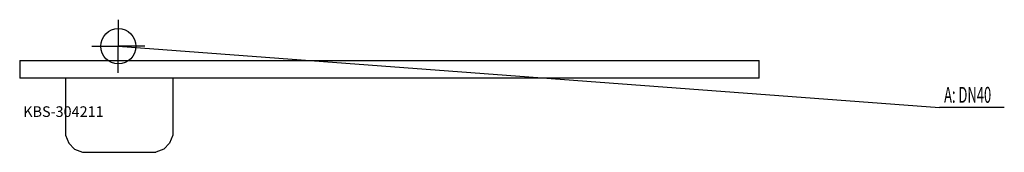
# Model space of a CAD drawing. Units: millimetres. Extents: x 0 to 2796, y 0 to 375.
import ezdxf

# ---------------------------------------------------------------- set-up
doc = ezdxf.new("R2010")
doc.units = ezdxf.units.MM
doc.header["$MEASUREMENT"] = 0
doc.linetypes.add('AUSGEZOGEN', pattern=[0, 0])
doc.layers.get('0').update_dxf_attribs({"color": 1, "linetype": 'AUSGEZOGEN', "true_color": 0xff0000})
doc.layers.add('200', color=7, linetype='AUSGEZOGEN')
doc.layers.add('420', color=2, linetype='AUSGEZOGEN', true_color=0xffff00)
doc.layers.add('550', color=2, linetype='AUSGEZOGEN', true_color=0xffff00)
doc.styles.get("Standard").update_dxf_attribs({"font": 'TXT.SHX'})

# ---------------------------------------------------------------- blocks, each defined once
blk = doc.blocks.new('GER_BLOCK_00001')
at = {"layer": '200', "linetype": 'AUSGEZOGEN'}
for p, q in [((0, 260), (0, 210)), ((0, 260), (2100, 260)), ((2100, 210), (2100, 260)), ((2100, 210), (0, 210)), ((130, 210), (130, 48.06)), ((435, 210), (435, 48.06)), ((130, 48.06), (139.14, 26)), ((435, 48.06), (425.86, 26)), ((139.14, 26), (156, 9.14)), ((156, 9.14), (178.05, 0)), ((178.05, 0), (386.94, 0)), ((409, 9.14), (386.94, 0)), ((425.86, 26), (409, 9.14))]:
    blk.add_line(p, q, dxfattribs=at)
blk.add_attdef('', (0, 0), '', height=1)
blk = doc.blocks.new('INST_BLOCK_00001')
at = {"layer": '420', "linetype": 'AUSGEZOGEN'}
for p in [(280, 375), (205, 300), (355, 300), (280, 225)]:
    blk.add_line(p, (280, 300), dxfattribs=at)
blk.add_circle((280, 300), 50, dxfattribs=at)
blk.add_attdef('', (0, 0), '', height=1)

msp = doc.modelspace()

# ---------------------------------------------------------------- linework, layer by layer
at = {"layer": '420', "linetype": 'AUSGEZOGEN'}
for p in [(280, 300), (2795.96, 126.5)]:
    msp.add_line(p, (2611.5, 126.5), dxfattribs=at)

# ---------------------------------------------------------------- block references
at = {"layer": '200'}
msp.add_blockref('GER_BLOCK_00001', (0, 0), dxfattribs=at)
at = {"layer": '420'}
msp.add_blockref('INST_BLOCK_00001', (0, 0), dxfattribs=at)

# ---------------------------------------------------------------- texts
at = {"layer": '420', "width": 0.6}
msp.add_text('A: DN40', height=45, dxfattribs=at).set_placement((2625, 140))
at = {"layer": '550', "flags": 1}
msp.add_attdef('KBS-304211', (10, 100), '', height=30, dxfattribs=at)

doc.saveas('drawing.dxf')
